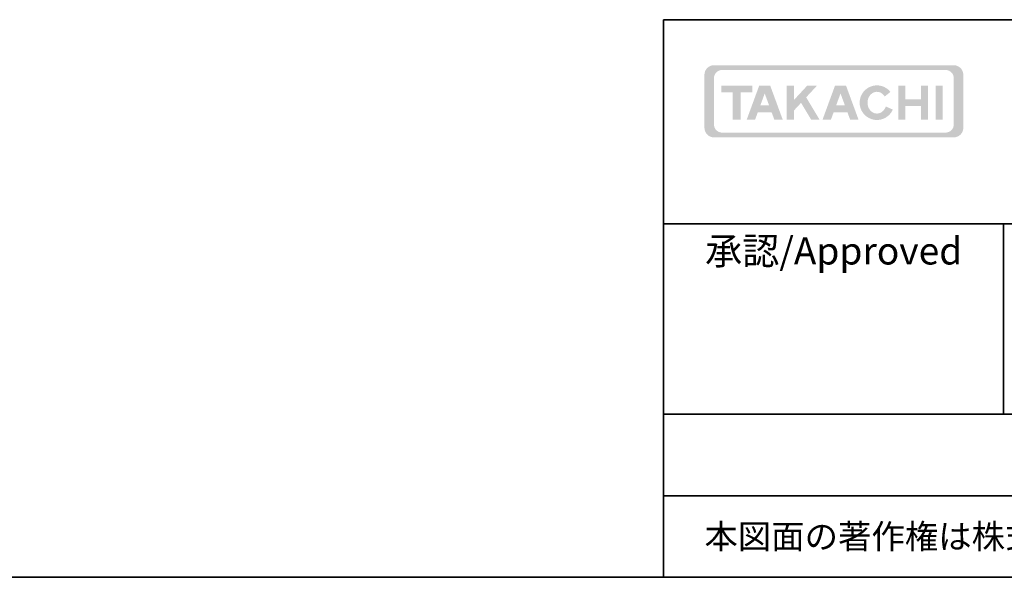
# Model space of a CAD drawing. Units: millimetres. Extents: x -1900 to 6948, y 36 to 1447.
# Drawn here: x 797 to 1123, y 36 to 220 of the extents above; entities that cross this region are included whole.
import ezdxf
from ezdxf.enums import TextEntityAlignment as Align

# ---------------------------------------------------------------- set-up
doc = ezdxf.new("R2010")
doc.units = ezdxf.units.MM
doc.header["$LTSCALE"] = 4.5
for name, color, linetype, lineweight in [('Border (ISO)', 7, 'Continuous', 35), ('Hatch (ISO)', 1, 'Continuous', 18), ('Title (ISO)', 7, 'Continuous', 35)]:
    doc.layers.add(name, color=color, linetype=linetype, lineweight=lineweight)
doc.styles.add('Note Text (TK)', font='MS PGothic.ttf')
doc.styles.add('Text Style40', font='MS PGothic.ttf')
doc.styles.add('Text Style67', font='arial.ttf')

# ---------------------------------------------------------------- blocks, each defined once
blk = doc.blocks.new('Borders tk図枠')
at = {"layer": 'Border (ISO)'}
blk.add_line((14.50000000000001, 8.000000000000007), (405.4999999999999, 8.000000000000007), dxfattribs=at)
blk = doc.blocks.new('Title Blocks コピー版 tk表題欄')
at = {"layer": 'Hatch (ISO)'}
h = blk.add_hatch(color=256, dxfattribs=at)
edge = h.paths.add_edge_path(flags=0)
edge.add_arc((95.444849922821, 237.346881026017), 0.5958259999999996, 269.9999999999897, 360)
edge.add_line((96.040675922821, 237.3468810260171), (96.04067592282095, 240.7585970260168))
edge.add_arc((95.44484992282096, 240.7585970260169), 0.5958259999999996, 0, 90.0000000000068)
edge.add_line((95.44484992282091, 241.3544230260169), (79.00658192282103, 241.3544230260169))
edge.add_arc((79.00658192282103, 240.7585970260169), 0.5958259999999996, 90, 180)
edge.add_line((78.41075592282102, 240.7585970260168), (78.41075592282081, 237.3468810260171))
edge.add_arc((79.00658192282081, 237.3468810260168), 0.5958259999999996, 180, 270.0000000000205)
edge.add_line((79.00658192282103, 236.7510550260168), (95.44484992282091, 236.751055026017))
edge = h.paths.add_edge_path()
edge.add_line((77.70882392282107, 241.0034570260169), (77.70882392282107, 237.1020210260171))
edge.add_arc((78.41075592282097, 237.102021026017), 0.7019319999998935, 180, 270.000000000008)
edge.add_line((78.41075592282105, 236.4000890260172), (96.04067592282101, 236.4000890260172))
edge.add_arc((96.040675922821, 237.102021026017), 0.7019319999998921, 270, 360)
edge.add_line((96.7426079228209, 237.1020210260171), (96.74260792282098, 241.0034570260169))
edge.add_arc((96.04067592282107, 241.003457026017), 0.7019319999998921, 0, 90.00000000000873)
edge.add_line((96.04067592282095, 241.705389026017), (78.41075592282105, 241.7053890260169))
edge.add_arc((78.41075592282105, 241.0034570260169), 0.7019319999999984, 90.00000000000072, 180)
for points in [[(78.94128592282102, 240.1954190260171), (78.94128592282102, 239.7056990260171), (79.79013392282097, 239.7056990260171), (79.79013392282097, 237.7060090260171), (80.37779792282102, 237.7060090260171), (80.37779792282102, 239.7056990260171), (81.22664592282104, 239.7056990260171), (81.22664592282104, 240.1954190260171)], [(85.55355153134052, 237.7060090260171), (84.81294043548178, 238.9396854897348), (84.28739592282106, 238.3724785432585), (84.28739592282106, 237.7060090260171), (83.76502792282103, 237.7060090260171), (83.76502792282103, 240.1954190260171), (84.28739592282106, 240.1954190260171), (84.28739592282106, 239.1472136578642), (85.2586086041826, 240.1954190260171), (85.97643794456017, 240.1954190260171), (85.18872726044239, 239.3452627384302), (86.172817922821, 237.7060090260171)], [(91.96090243223207, 240.1954190260171), (91.96090243223207, 237.7060090260171), (92.4791894322321, 237.7060090260171), (92.4791894322321, 238.7058540260171), (93.63819343223211, 238.7058540260171), (93.63819343223211, 237.7060090260171), (94.15648043223207, 237.7060090260171), (94.15648043223207, 240.1954190260171), (93.63819343223211, 240.1954190260171), (93.63819343223211, 239.195574026017), (92.4791894322321, 239.195574026017), (92.4791894322321, 240.1954190260171)], [(94.71149643223212, 240.1954190260171), (94.71149643223212, 237.7060090260171), (95.2338644322322, 237.7060090260171), (95.2338644322322, 240.1954190260171)]]:
    blk.add_hatch(color=256, dxfattribs=at).paths.add_polyline_path(points)
h = blk.add_hatch(color=256, dxfattribs=at)
h.paths.add_polyline_path([(82.45967999495221, 238.7589070260171), (81.8218998506899, 238.7589070260171), (82.14078992282104, 239.627313026017)], flags=0)
h.paths.add_polyline_path([(82.64850318183746, 238.2447010260171), (81.63307666380464, 238.2447010260171), (81.43526189659153, 237.7060090260171), (80.81854592282102, 237.7060090260171), (81.73268992282102, 240.1954190260171), (82.54888992282102, 240.1954190260171), (83.46303392282098, 237.7060090260171), (82.84631794905052, 237.7060090260171)])
h = blk.add_hatch(color=256, dxfattribs=at)
h.paths.add_polyline_path([(87.39654585068993, 238.7589070260171), (88.03432599495216, 238.7589070260171), (87.71543592282107, 239.627313026017)], flags=0)
h.paths.add_polyline_path([(87.00990789659151, 237.7060090260171), (87.20772266380467, 238.2447010260171), (88.22314918183736, 238.2447010260171), (88.42096394905047, 237.7060090260171), (89.03767992282091, 237.7060090260171), (88.123535922821, 240.1954190260171), (87.30733592282104, 240.1954190260171), (86.39319192282105, 237.7060090260171)])
h = blk.add_hatch(color=256, dxfattribs=at)
edge = h.paths.add_edge_path()
edge.add_arc((90.39257192282079, 238.9507140260171), 1.273272000000011, 38.55054079078439, 336.5820184016556)
edge.add_line((91.56096443223191, 238.4446700260172), (91.04202846323602, 238.6694270587604))
edge.add_ellipse((90.392571922821, 238.9507140260171), major_axis=(0, -0.7998759999999119), ratio=0.8673469387756529, start_angle=128.5505407907963, end_angle=426.582018401653, ccw=False)
edge.add_line((90.96328818027123, 239.4055047731898), (91.38834540645578, 239.7442231660233))
at = {"layer": 'Title (ISO)'}
for p, q in [((74.70882392282105, 245.052739026017), (255.7088239228211, 245.052739026017)), ((74.70882392282105, 204.052739026017), (74.70882392282105, 245.052739026017)), ((74.70882392282105, 230.052739026017), (230.7088239228211, 230.0527390260171)), ((99.70882392282105, 230.052739026017), (99.70882392282108, 216.052739026017)), ((74.70882392282105, 216.052739026017), (230.7088239228211, 216.052739026017)), ((255.7088239228211, 210.052739026017), (74.70882392282105, 210.052739026017)), ((74.70882392282105, 204.052739026017), (255.7088239228211, 204.052739026017))]:
    blk.add_line(p, q, dxfattribs=at)
at = {"layer": 'Title (ISO)', "color": 1, "insert": (87.20882392282105, 228.052739026017), "char_height": 2.000000029802322, "attachment_point": 5, "line_spacing_factor": 1.5, "style": 'Note Text (TK)'}
blk.add_mtext('\\fＭＳ Ｐゴシック|b0|i0;{\\H2.0000;承認/Approved}', dxfattribs=at)
at = {"layer": 'Title (ISO)', "color": 7, "insert": (77.70882392282107, 207.052739026017), "char_height": 1.800000071525573, "attachment_point": 4, "line_spacing_factor": 1.5, "style": 'Note Text (TK)'}
blk.add_mtext('\\fMS PGothic|b0|i0;{\\H1.8000;本図面の著作権は株式会社タカチ電機工業に帰属します。 / Copyright (C)\xa0 TAKACHI ELECTRONICS ENCLOSURE CO., LTD. All Rights Reserved.}', dxfattribs=at)
at = {"layer": 'Title (ISO)', "color": 7}
for tag, p, height, style in [('<品名>_001', (157.3679148319119, 236.6891026623807), 2.5, 'Note Text (TK)'), ('<Title>_001', (157.5737625292669, 231.8290009524767), 2.000000029802322, 'Text Style67'), ('<尺度>_001', (240.9218921046393, 223.302739026017), 2.5, 'Note Text (TK)'), ('<型番>_001', (157.6576875571527, 219.9930798731327), 3.000000119209289, 'Text Style40'), ('<総ページ数>_001', (246.7997330137301, 212.302739026017), 2.5, 'Note Text (TK)'), ('作成日_001', (175.6108125591847, 211.7814322078352), 2.5, 'Note Text (TK)'), ('<ページ_No.>_001', (237.7997330137302, 212.302739026017), 2.5, 'Note Text (TK)')]:
    blk.add_attdef(tag, p, '', height=height, dxfattribs=dict(at, style=style))
at = {"layer": 'Title (ISO)', "color": 7, "style": 'Note Text (TK)'}
blk.add_attdef('<部品サイズ>', text='', height=2.5, dxfattribs=at).set_placement((112.208823922821, 213.052739026017), align=Align.MIDDLE_CENTER)

msp = doc.modelspace()

# ---------------------------------------------------------------- block references
at = {"xscale": 4.5, "yscale": 4.5, "zscale": 4.5}
for name, p in [('Borders tk図枠', (0, 0)), ('Title Blocks コピー版 tk表題欄', (674.060292347305, -882.2373256170767))]:
    msp.add_blockref(name, p, dxfattribs=at)

doc.saveas('drawing.dxf')
